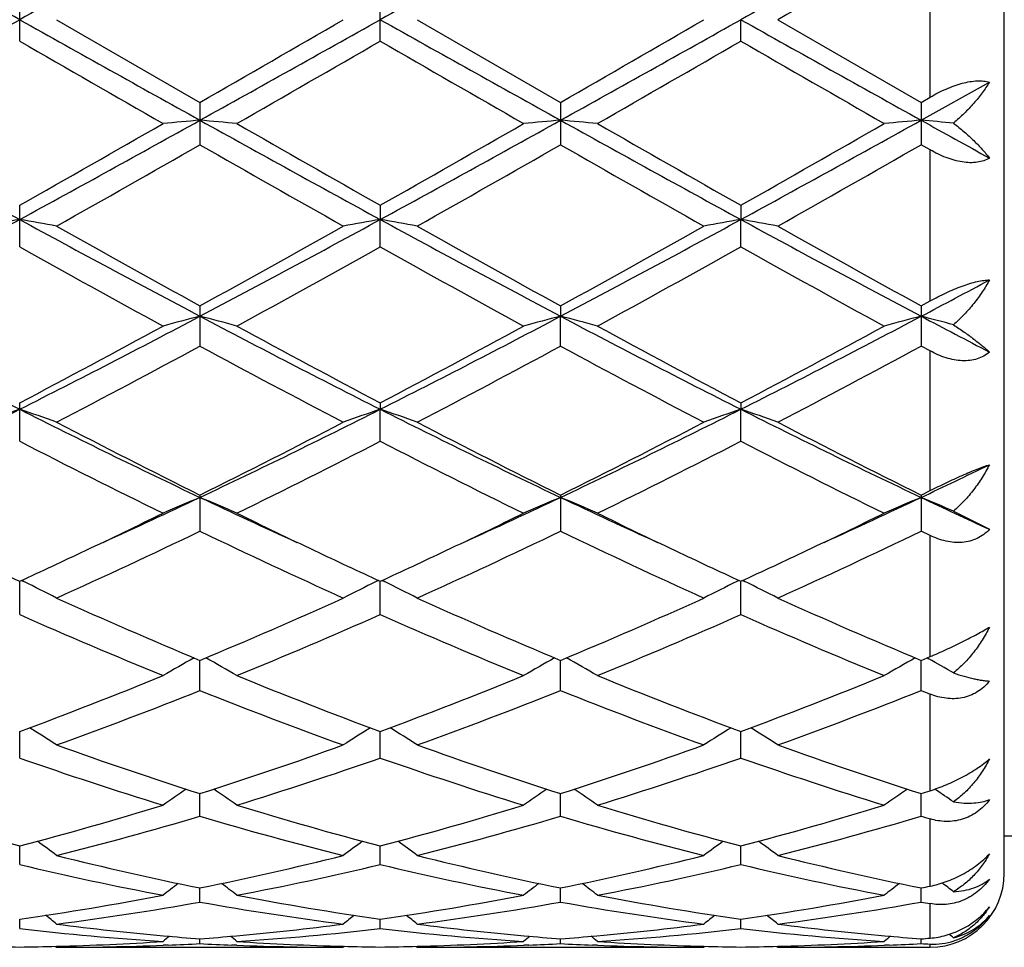
# Model space of a CAD drawing. Units: inches. Extents: x 0 to 11, y 0 to 8.5.
# Drawn here: x 6.8 to 6.9, y 3.4 to 3.5 of the extents above; entities that cross this region are included whole.
import ezdxf

# ---------------------------------------------------------------- set-up
doc = ezdxf.new("R2010")
doc.units = ezdxf.units.IN
doc.header["$LTSCALE"] = 0.605
doc.header["$MEASUREMENT"] = 0
doc.layers.get('0').update_dxf_attribs({"linetype": 'CONTINUOUS'})

msp = doc.modelspace()

# ---------------------------------------------------------------- linework, layer by layer
at = {"color": 7, "linetype": 'Continuous'}
for p, q in [((6.883175188200001, 3.429058187), (6.883175188200001, 3.659058187)), ((6.8731751882, 3.5336153454), (6.8731751882, 3.5545010284)), ((6.7505091296, 3.5411849752), (6.7505091296, 3.5469313989)), ((6.7990929872, 3.541184773), (6.7990929872, 3.546931601)), ((6.7554863048, 3.544058187), (6.774801083400001, 3.5329216868)), ((6.8040705571, 3.544058187), (6.823384959099999, 3.5329216638)), ((6.8476769327, 3.5411847124), (6.8476769763, 3.544058187)), ((6.8526544934, 3.544058187), (6.8719688773, 3.5329215043)), ((6.871968834400001, 3.5305104932), (6.8811752485, 3.5356340322)), ((6.774801083400001, 3.5329216868), (6.774801083400001, 3.5272109645)), ((6.823384959099999, 3.5329216638), (6.823384959099999, 3.5272109874)), ((6.8719688773, 3.5329215043), (6.8731751882, 3.5336153454)), ((6.8719688773, 3.5329215043), (6.8719688773, 3.5272111462)), ((6.8731751882, 3.526521324), (6.8719688773, 3.5272111462)), ((6.8731751882, 3.5061592887), (6.8731751882, 3.526521324)), ((6.7505091296, 3.5134492448), (6.7505091296, 3.5190515936)), ((6.7990929872, 3.5190517917), (6.799093050900001, 3.5171332208)), ((6.8476769327, 3.519051851), (6.8476769763, 3.5171332388)), ((6.7990929872, 3.5134490487), (6.799093050900001, 3.5171332208)), ((6.8476769327, 3.51344899), (6.8476769763, 3.5171332388)), ((6.774801083400001, 3.505496395), (6.774801083400001, 3.5000720321)), ((6.823384959099999, 3.5054963729), (6.823384895399999, 3.5040945165)), ((6.8719688773, 3.5054962206), (6.8731751882, 3.5061592887)), ((6.8719688773, 3.5054962206), (6.8719688773, 3.5000722038)), ((6.823384959099999, 3.5000720538), (6.823384895399999, 3.5040945165)), ((6.8731751882, 3.4994209912), (6.8719688773, 3.5000722038)), ((6.8731751882, 3.480603641), (6.8731751882, 3.4994209912)), ((6.7505091296, 3.4872483746), (6.7505091296, 3.4924257234)), ((6.7990929872, 3.4924259075), (6.799093050900001, 3.4915583848)), ((6.8476769327, 3.4924259626), (6.8476769763, 3.49155842)), ((6.7990929872, 3.4872481944), (6.799093050900001, 3.4915583848)), ((6.8476769327, 3.4872481404), (6.8476769763, 3.49155842)), ((6.774801083400001, 3.4800047524), (6.774801083400001, 3.4751387491)), ((6.823384959099999, 3.4800047325), (6.823384959099999, 3.4751387684)), ((6.8719688773, 3.4800045949), (6.8731751882, 3.480603641)), ((6.8719688773, 3.4800045949), (6.8719688773, 3.4751389022)), ((6.8763273251, 3.4778254035), (6.8811752485, 3.4753853007)), ((6.8731751882, 3.4745589537), (6.8719688773, 3.4751389022)), ((6.8731751882, 3.4582298692), (6.8731751882, 3.4745589537)), ((6.7505091296, 3.4638961856), (6.750509159, 3.4683889427)), ((6.7507482167, 3.4684992077), (6.7510669724, 3.468343561)), ((6.7988537674, 3.4684994763), (6.7985352565, 3.4683437223)), ((6.7990929872, 3.4638960304), (6.7990930478, 3.4683891037)), ((6.7993321004, 3.4684993832), (6.799650879600001, 3.4683437271)), ((6.8474377006, 3.4684995318), (6.8471191687, 3.468343769)), ((6.8476769327, 3.4638959839), (6.8476769742, 3.4683891518)), ((6.8479160385, 3.4684994258), (6.848234809199999, 3.4683437715)), ((6.774801083400001, 3.4536613746), (6.7748010527, 3.4577250426)), ((6.823384959099999, 3.4536613906), (6.8233849057, 3.4577250354)), ((6.8719688773, 3.4536615013), (6.8719688414, 3.4577249122)), ((6.8719688773, 3.4577248839), (6.8731751882, 3.4582298692)), ((6.8727637135, 3.4580573184), (6.8730036736, 3.4579235357)), ((6.8731751882, 3.4401598877), (6.8731751882, 3.453181898)), ((6.7505091296, 3.4445636541), (6.7505091521, 3.4481465029)), ((6.7990929872, 3.4445635316), (6.7990930336, 3.4481466414)), ((6.8476769327, 3.4445634949), (6.847676964500001, 3.4481466748)), ((6.8738106962, 3.4403738369), (6.873915226, 3.4403033581)), ((6.774801083400001, 3.4367168736), (6.7748010606, 3.4397743885)), ((6.823384959099999, 3.4367168855), (6.8233849195, 3.4397743811)), ((6.8719688773, 3.4367169677), (6.871968850700001, 3.4397742887)), ((6.8731751882, 3.4272998007), (6.8731751882, 3.4363617589)), ((6.883175188200001, 3.434058187), (6.9240288441, 3.434058187)), ((6.7505091296, 3.4302201939), (6.7505091455, 3.4327134645)), ((6.7990929872, 3.4302201103), (6.7990930199, 3.4327135608)), ((6.8476769327, 3.4302200852), (6.8476769551, 3.4327135856)), ((6.774801083400001, 3.4251549144), (6.7748010687, 3.4270529622)), ((6.823384959099999, 3.4251549215), (6.8233849335, 3.4270529563)), ((6.8719688773, 3.4251549711), (6.8719688601, 3.4270528982)), ((6.8731751882, 3.4202944667), (6.8731751882, 3.4249419684)), ((6.7505091296, 3.4215850461), (6.7505091383, 3.4228637143)), ((6.7990929872, 3.4215850055), (6.799093005, 3.4228637652)), ((6.8476769327, 3.4215849933), (6.847676945, 3.4228637792)), ((6.774801083400001, 3.4195552617), (6.774801077899999, 3.420198668)), ((6.823384959099999, 3.4195552638), (6.8233849496, 3.4201986652)), ((6.8719688773, 3.4195552782), (6.8719688709, 3.4201986434)), ((6.7553297202, 3.4191872978), (6.7554863048, 3.419058187)), ((6.7554863048, 3.419058187), (6.794115893400001, 3.419058187)), ((6.7705090709, 3.4193589663), (6.7698425938, 3.4193328791)), ((6.7797593049, 3.4193342114), (6.779093434400001, 3.4193589627)), ((6.7942723191, 3.4191874688), (6.7941158936, 3.4190581871)), ((6.803913947100001, 3.4191873192), (6.8040705571, 3.419058187)), ((6.8040705571, 3.419058187), (6.842699695199999, 3.419058187)), ((6.819093053600001, 3.4193589685), (6.8184263488, 3.4193328719)), ((6.828343097599999, 3.4193342195), (6.8276773746, 3.4193589653)), ((6.8428561299, 3.4191874762), (6.842699695299999, 3.419058187)), ((6.852497886699999, 3.4191873191), (6.8526544934, 3.419058187)), ((6.8526544934, 3.419058187), (6.8731751882, 3.419058187)), ((6.867676874500001, 3.4193589767), (6.8670105736, 3.419332895)), ((6.8731751882, 3.419058187), (6.8731751882, 3.4194951625))]:
    msp.add_line(p, q, dxfattribs=at)
for centre, radius, start, end in [((0.670544605, -7.3293130798), 12.4577755518, 60.78778411699999, 60.9157084126), ((12.8524591388, -7.368600470800001), 12.502796188, 119.0848228219, 119.212285672), ((12.8857615488, -7.341178782999999), 12.4714039825, 119.0847094541, 119.212492984), ((12.9261219253, -7.3264196524), 12.454508479, 119.0846535403, 119.2126105285), ((12.442144592, -6.127495237000001), 11.1705570673, 119.9105913027, 120.0249468248), ((2.398874888, 11.318377591), 8.9093637841, 299.0588167947, 299.2376906757), ((11.1041645587, 11.3219058506), 8.913429733, 240.762050178, 240.9408413281), ((2.4544829175, 11.305724664), 8.8948920011, 299.0588537699999, 299.2380181998), ((1.314538317, 13.02535468), 10.9508334664, 299.9084894527, 300.0251409237), ((11.1446611325, 11.3073898037), 8.8968128981, 240.7618363522, 240.9409612097), ((2.5152064299, 11.2839802857), 8.8699884515, 299.0585299797, 299.2381978777), ((1.441053636, 12.8901374557), 10.7947662248, 299.9077926877, 300.0261303895001), ((11.1865964198, 11.2954585334), 8.8831542408, 240.7616677493, 240.941068182), ((10.567167861, 10.1466699937), 7.628847632799999, 239.980616307, 240.1480087097), ((1.8957471055, 12.0340071192), 9.8066728425, 299.8698447219, 300.0000638236), ((10.584625645, 10.0927023406), 7.5665474255, 239.9802465419, 240.1490157569), ((1.9976583156, 11.9415111428), 9.6999053977, 299.8687965686, 300.0004496059), ((10.6437729019, 10.1111773305), 7.5878289127, 239.9809772255, 240.149274704), ((8.3077488769, 6.3736796999), 3.2534372085, 240.9147079277, 241.4030926558), ((5.1911262407, 6.377553675), 3.2578644253, 298.5973908917, 299.0851081112), ((6.859309069, 2.5634971674), 0.9706989396, 94.99443253940001, 95.28941303059997), ((6.6902793973, 2.5633851549), 0.9708117131, 84.71040716729999, 85.00534178640002), ((8.3558632177, 6.372836114400001), 3.2524717323, 240.914714549, 241.4032417244), ((5.2370092774, 6.3824668198), 3.2634709052, 298.597736857, 299.0846150156), ((6.9078985057, 2.5634103546), 0.9707859064, 94.99431504799999, 95.28927459350001), ((6.7388476577, 2.5632171148), 0.9709804695, 84.71040868199998, 85.00528872660001), ((8.4064744751, 6.376531121499999), 3.2566863364, 240.9151444953, 241.4030404519), ((5.2854818351, 6.3826798068), 3.2637111993, 298.5976638619, 299.0845060202), ((6.9565027996, 2.5631881526), 0.9710090123, 94.99437024740001, 95.28924501), ((6.7871638872, 2.5601709382), 0.9740383622, 84.74779364189999, 85.0052014687), ((8.9230258011, 7.2228691756), 4.2237835314, 240.9484008601, 241.0911617534), ((5.0270507848, 6.5646233238), 3.4994022103, 299.5050840379, 299.8691010973), ((8.6786965496, 6.8386161659), 3.8147630576, 240.1466698098, 240.4805954319), ((5.0666908057, 6.5803505217), 3.5174944539, 299.5057090169, 299.8678506991), ((8.7267552352, 6.8377390249), 3.8137409227, 240.146952282, 240.4809689577), ((5.1151205834, 6.5806820988), 3.5178589053, 299.5052350179, 299.8673426765), ((5.130447076999999, 6.4004749647), 3.31052052, 299.3978600621, 299.7822810562), ((8.306038735, 6.2012781439), 3.0814483649, 240.2034700313, 240.6164691724), ((5.1791281511, 6.400241989), 3.3102700172, 299.398379435, 299.7828240469), ((8.3556267039, 6.203030594199999), 3.083468069, 240.2034602032, 240.6161878402), ((5.2221879306, 6.4099255229), 3.3214182737, 299.3994033138, 299.7825586224), ((5.802238135700001, 5.2547124796), 1.9794948418, 297.8251644326, 298.6231772239), ((6.837104662200001, 3.018568797), 0.5060288578000001, 99.8533863097, 100.4258567309), ((6.663939563600001, 3.0186985652), 0.5058965707, 79.5743527363, 80.1469892279), ((7.6996258389, 5.2562556449), 1.9812545235, 241.3767343719, 242.1740343095), ((5.8520475201, 5.2523971929), 1.9768753857, 297.82507629, 298.6241462648), ((6.8856606173, 3.018742648), 0.5058528507, 99.8536374289, 100.4263260747), ((6.7125473463, 3.0188290343), 0.5057639975, 79.5742997567, 80.14712792029998), ((7.7481294794, 5.256093942200001), 1.9810740858, 241.3765304715, 242.1739029092), ((5.9016235952, 5.250550672799999), 1.9747792282, 297.8246237103, 298.6245442083), ((6.9342306791, 3.018817569), 0.5057766802, 99.85354217409999, 100.42633123), ((6.761139547000001, 3.0188843014), 0.5057081474, 79.5740875179, 80.1469805218), ((7.795949934199999, 5.2546603205), 1.979449914, 241.3760493204, 242.1740776186), ((7.8269312639, 5.419198714199999), 2.1838577068, 240.61863867, 241.1985417465), ((5.786901168200001, 5.3037619473), 2.0517566228, 298.7827494110999, 299.3999903128001), ((7.8765605579, 5.421036116900001), 2.1859714894, 240.6183987234, 241.1977326984), ((5.838149238, 5.2989630442), 2.0462678532, 298.7820655086, 299.4009605602), ((7.923614125599999, 5.4182567854), 2.1827988241, 240.6176089733, 241.1977865373), ((7.6745587556, 5.1623952504), 1.8902091528, 240.7342510207, 241.4031973078), ((5.819455530499999, 5.263014607300001), 2.0051606396, 298.6152536838, 299.2458531463), ((7.7213092763, 5.1590999841), 1.8864384128, 240.7339017815, 241.4041796106), ((5.8701949976, 5.2591381394), 2.0007252535, 298.614227568, 299.246228039), ((7.770526942999999, 5.1602793074), 1.887777062, 240.7346219508, 241.4044310655), ((6.0374196498, 5.0860529521), 1.7885930404, 297.8135189102, 298.1474744979), ((7.3830243242, 4.7470053716), 1.4057819415, 242.1461082141, 243.2602733643), ((6.116945439299999, 4.7490374767), 1.4080685188, 296.740626003, 297.8529713658), ((6.864613900499999, 3.1557078754), 0.3597771618, 104.4558950163, 105.2760227683), ((6.684973720399999, 3.1556675114), 0.3598198607, 74.7234778636, 75.5434779021), ((7.431341415399999, 4.7465067251), 1.4052164713, 242.146233128, 243.2608382455), ((6.164750252, 4.7505576631), 1.4097765671, 296.7411055503, 297.8520993065), ((6.913203420599999, 3.1556776282), 0.3598078592, 104.4555674908, 105.2756393214), ((6.7335409651, 3.1556068163), 0.3598827712, 74.7234824288, 75.5433301449), ((7.480420000800001, 4.7474736313), 1.4063025111, 242.146817386, 243.2605636739), ((6.2134042275, 4.7504334254), 1.4096340656, 296.7408356481, 297.8519401949), ((6.9618089952, 3.1555974951), 0.3598907857, 104.4557211548, 105.2755568434), ((6.7818883266, 3.1546931945), 0.3608264552, 74.8272790141, 75.5431679759), ((7.6045519652, 4.8924873001), 1.5698129722, 242.1817062175, 242.5609741747), ((6.0787976448, 4.7694234217), 1.442885803, 297.7447460485, 298.614849536), ((7.4967600753, 4.8179103064), 1.4978812562, 241.4018187622, 242.239979504), ((6.1259637477, 4.7720856764), 1.4459018283, 297.7453591988, 298.6136406665), ((7.545271541799999, 4.8177926738), 1.4977433551, 241.4020940252, 242.2403361057), ((6.174518646, 4.772165497), 1.4459859456, 297.7449064232, 298.6131461552), ((6.1052475646, 4.7385183547), 1.4078534044, 297.5075423746, 298.3974256799), ((7.422420927799999, 4.697186386999999), 1.3610636434, 241.587316222, 242.5077931764), ((6.153852834199999, 4.738451527), 1.4077844245, 297.5080398863, 298.3979536675), ((7.4711848378, 4.6975185985), 1.3614414825, 241.5873041944, 242.5075233635), ((6.2015098388, 4.7401789549), 1.4097446848, 297.5090269343, 298.3977054648), ((6.2624998938, 4.4590219125), 1.0835769246, 295.3375561705, 296.7673498615), ((6.8447324616, 3.2133516885), 0.2937293487, 108.7102674279, 109.7384441245), ((6.6563146081, 3.2134257523), 0.2936499769, 70.2619281696, 71.29040984630001), ((7.2389800264, 4.4599411103), 1.0846055135, 243.2327474735, 244.6611790067), ((6.311681122, 4.4577699985), 1.0821900345, 295.3373388315, 296.7689671971), ((6.893286530399999, 3.2134470961), 0.2936295293, 108.7107203905, 109.7392837058), ((6.7049245201, 3.2134987201), 0.2935726304, 70.2618324098, 71.29065938069999), ((7.2876391752, 4.4600826403), 1.0847656655, 243.2325622405, 244.6607839509), ((6.3606583401, 4.4569645598), 1.0812937467, 295.3367639343, 296.7695838301), ((6.9418553252, 3.2134890668), 0.2935849564, 108.7105489412, 109.7392934942), ((6.7535171715, 3.2135287656), 0.2935414069, 70.2614529469, 71.2903936302), ((7.3358834478, 4.459375862), 1.0839816233, 243.2317656135, 244.6610245988), ((7.2809051335, 4.4995655277), 1.1382642419, 242.5098230053, 243.6004650243), ((6.2866427413, 4.464262771600001), 1.0986639228, 296.3798400615, 297.5097959824), ((7.3297431535, 4.500043275), 1.1388051849, 242.5095921602, 243.5996996621), ((6.3359164869, 4.462899785), 1.0971363615, 296.3791904544, 297.5107167079), ((7.3779473052, 4.4992809319), 1.1379536109, 242.5088371534, 243.5997627732), ((7.2296307054, 4.4177517293), 1.0466107098, 242.755798512, 243.9388848836), ((6.3034088194, 4.4507794131), 1.0835567376, 296.080593525, 297.2233449985), ((7.277713808, 4.4167664418), 1.0455056492, 242.7554826726, 243.9398101132), ((6.3525577277, 4.4496666266), 1.0823088144, 296.079621899, 297.2236969963001), ((7.326474510700001, 4.4171370871), 1.0459161409, 242.7561703907, 243.9400454187), ((6.4363754512, 4.4001377896), 1.0183220634, 295.325234998, 295.8996809336), ((6.3794335806, 4.3147324697), 0.9239177069, 294.4429611871, 295.3359460561), ((6.8741725726, 3.2403995107), 0.2590965776, 112.5525627234, 113.7496733278), ((6.6754129218, 3.2403703664), 0.2591298595, 66.2496025427, 67.446519241), ((7.1692960902, 4.312831541), 0.9218262893000001, 244.662503384, 245.5574709891), ((6.4279037538, 4.3150032363), 0.9242110862999999, 294.4424653033, 295.3351319499), ((6.9227622435, 3.2403798174), 0.2591169857, 112.5520827065, 113.7491168734), ((6.7239783349, 3.2403285128), 0.2591755708, 66.2496100091, 67.44630302839998), ((7.2173549702, 4.3117109227), 0.9205888234999999, 244.6621863298, 245.5583035045), ((6.4767981352, 4.3143422363), 0.9234809251, 294.4419392261, 295.3352694086), ((6.9713701264, 3.2403246931), 0.2591769693, 112.5523074226, 113.7489959416), ((6.7723820946, 3.2398952005), 0.2596447428, 66.40079252480001, 67.44624835350001), ((7.2732977163, 4.3275186735), 0.9380252208, 244.6691590827, 245.2897389798), ((6.3647467959, 4.3058784748), 0.9220674529999999, 295.3381021299, 296.060098997), ((7.1899183162, 4.316394037799999), 0.9337382807, 243.9442682914, 244.6571719576), ((6.4130283576, 4.306529692200001), 0.9227852214, 295.3377773861001, 296.0591913542), ((7.2380049113, 4.315378834200001), 0.9326078634999999, 243.9443139065, 244.658041835), ((6.461813697899999, 4.3061268355), 0.9223349695, 295.3372259465, 296.0589618688), ((6.3981704966, 4.256720312), 0.8675945701000001, 294.3208834609, 295.7286099165), ((7.143006883200001, 4.2386748721), 0.8476809081000001, 244.2548889995, 245.695689323), ((6.4467639162, 4.2566832697), 0.8675570398000001, 294.3213392841, 295.7291046385), ((7.191649553, 4.2387963193), 0.8478158209000001, 244.2548745693, 245.6954416309), ((6.4950464412, 4.2573165528), 0.8682582565000001, 294.3222526496, 295.7288836636), ((7.1090845139, 4.2484826545), 0.8585584081000001, 244.662474741, 245.3138019064), ((6.3955711671, 4.2406676755), 0.8499384876, 294.6834287195, 295.3413741617), ((7.157916207, 4.2490511287), 0.8591782907, 244.663660168, 245.3146134513), ((6.4436068256, 4.2418375263), 0.8512302320999999, 294.6840777229, 295.3410368798), ((7.2071774804, 4.2505055105), 0.8607825957999999, 244.6642866628, 245.3140776902), ((6.4920371349, 4.2421836695), 0.8516088632, 294.6837455817, 295.3404610586), ((6.645454053300001, 3.2527458823), 0.2400759206, 62.72107076770001, 63.9015632186), ((6.9041512314, 3.2527539618), 0.2400701544, 116.0999230778, 117.2804676646), ((6.6940663673, 3.2528014112), 0.240013706, 62.72094918680001, 63.9018390795), ((6.952717960399999, 3.2527872032), 0.240032785, 116.0997255574, 117.280482544), ((6.742659084600001, 3.2528228632), 0.2399906152, 62.7204651169, 63.9014748331), ((7.0636575162, 4.1485694284), 0.7488017364, 245.6976034761, 247.3091797919), ((6.493305829500001, 4.13163827), 0.7303414621, 292.670416029, 294.3227319766999), ((7.112330110599999, 4.1487582984), 0.7490102272, 245.697390522, 247.308492309), ((6.5421386749, 4.1310615933), 0.7297133962000001, 292.66982936, 294.3235627525), ((7.160777020299999, 4.148432963399999), 0.7486573279000001, 245.6967010076, 247.3085645419), ((7.0364996638, 4.108581496), 0.7052728092, 246.0773222899, 247.7828718631), ((6.5062101015, 4.1247837348), 0.722878235, 292.2372675897, 293.9012874588), ((7.0849017761, 4.108163604), 0.7048172601999999, 246.0770571629, 247.7836965583), ((6.5549974592, 4.1243149479), 0.7223672766, 292.2363938419, 293.9016005518), ((7.1335520596, 4.1083320919), 0.7049982166, 246.0776831901, 247.7839040092), ((6.8859366393, 3.2571444544), 0.2299881693, 119.122294143, 120.3223988235), ((6.6636447049, 3.2571160605), 0.2300230548, 59.67675299420001, 60.8766207152), ((6.9345254702, 3.2571305824), 0.2300027062, 119.1216948424, 120.3217456326), ((6.712207396599999, 3.2570798869), 0.2300649329, 59.6767652767, 60.87639529500001), ((6.9831352922, 3.2570857029), 0.2300543685, 119.1218963967, 120.3216053105), ((6.7607286721, 3.2569632311), 0.2301972053, 59.8561794619, 60.80823188100001), ((6.534401037, 4.031509921700001), 0.6221057792, 290.327244639, 292.2363784227), ((7.0194584031, 4.0424569155), 0.633849859, 247.7818577572, 249.6556299358), ((6.5828116341, 4.0319615814), 0.6225893772, 290.3277615812, 292.2353991835), ((7.068035359800001, 4.0424469122), 0.6338380135, 247.7820878747, 249.655906694), ((6.631389704299999, 4.0319884675), 0.6226165935, 290.3274103141, 292.2349873027), ((6.546968443300001, 4.0247274431), 0.6148366989999999, 289.8246992157, 291.7500329566), ((6.99884985, 4.0147605856), 0.6041772706, 248.2330108195, 250.1923190745), ((6.5955576163, 4.0247015329), 0.6148106555, 289.8250867286, 291.7504697426), ((7.0474554272, 4.0148144661), 0.6042353422, 248.2329938022, 250.1921077174), ((6.6440281966, 4.02499095), 0.6151213643, 289.8258767841, 291.7502892395), ((7.1110016262, 4.0531261625), 0.645363878, 248.2606703644, 248.3759213024), ((6.6332149433, 3.257257951), 0.2251627024, 57.109475167, 58.20898354279999), ((6.9163966117, 3.2572558023), 0.2251695879, 121.7927613, 122.8922271433), ((6.6818295574, 3.2573058643), 0.2251059817, 57.1093419125, 58.20921431529999), ((6.9649609424, 3.2572860461), 0.2251336184, 121.7925734227, 122.8922461291), ((6.7304220371, 3.2573229708), 0.2250869778, 57.10880340109999, 58.20876931279999), ((6.942255874, 3.9649362969), 0.5512133338, 250.1941765917, 252.3144331817), ((6.6105506425, 3.9554951432), 0.5412449598, 287.6660094361, 289.8253235893), ((6.9908721586, 3.9650200393), 0.5513029761, 250.1939934006, 252.3138685564), ((6.6592286204, 3.9552147828), 0.540949276, 287.6655234931, 289.826011081), ((7.039403044299999, 3.9648561849), 0.551130839, 250.1934104531, 252.3139489602), ((6.924787720499999, 3.942428153), 0.5274865749000001, 250.7072865255, 252.9157094368), ((6.621836714800001, 3.9515062178), 0.5370388005, 287.1034025178, 289.2725581021), ((6.9733042309, 3.9422302697), 0.5272776685, 250.7070937775, 252.9163770227), ((6.6704966428, 3.9512816864), 0.5368018077000001, 287.1026837106, 289.2728113802), ((7.0219142581, 3.9423193773), 0.5273704239, 250.7076191946, 252.9165415496), ((6.8979640491, 3.2552664807), 0.2233631578, 124.0342973188, 125.0076941486), ((6.6516123145, 3.2552361838), 0.223402621, 54.99140000170001, 55.96457251149999), ((6.9465514663, 3.2552565039), 0.2233734304, 124.0336223927, 125.0069954159), ((6.700172050499999, 3.2552017276), 0.2234446441, 54.9914163403, 55.96438756640001), ((6.9951626861, 3.2552169638), 0.2234213026, 124.0337433592, 125.0068483828), ((6.714042360900001, 3.9359079466), 0.5206624575, 287.6570248777, 287.796389256), ((6.7487235843, 3.2551498789), 0.2235056108, 55.1856206645, 55.9353834722), ((6.8746482411, 3.9049610304), 0.4882911774, 252.9151994425, 255.271933595), ((6.628222871799999, 3.8984627492), 0.4815353742, 284.7114196362, 287.1012381636), ((6.923174578099999, 3.9047763042), 0.4880978083, 252.9152432563, 255.272948273), ((6.6767438633, 3.8986884911), 0.4817695917, 284.7118360127, 287.1004778178), ((6.9717566686, 3.9047761393), 0.4880971507, 252.9154285402, 255.2731531302), ((6.725324704299999, 3.8987089388), 0.4817901308, 284.711576394, 287.1001475754), ((6.639244111900001, 3.8946483493), 0.4775740036, 284.0873825645, 286.4898183624), ((6.90878401, 3.8888907936), 0.4716064869, 253.4950015863, 255.9278450652999), ((6.687831064299999, 3.8946277736), 0.4775533894, 284.087669226, 286.4901655182), ((6.9573751925, 3.8889149032), 0.4716316675, 253.4949821874, 255.9276874709), ((6.7363748196, 3.8947671736), 0.4776983772, 284.0882739328, 286.490041426), ((7.012194694400001, 3.9107065256), 0.494296855, 253.519592535, 253.6653565047), ((6.6219372237, 3.2522402851), 0.2234879142, 53.3041300091, 54.13066041460001), ((6.927681962899999, 3.2522290485), 0.2235070758, 125.8711978796, 126.6976405526), ((6.6705532147, 3.2522837581), 0.2234340907, 53.3039942575, 54.13079137420001), ((6.976243918400001, 3.2522585026), 0.2234704042, 125.8710594495, 126.6976624187), ((6.7191448721, 3.2522977839), 0.2234182308, 53.303432494, 54.1302863073), ((6.8631017382, 3.8608134445), 0.4426569159000001, 255.9296837377, 258.493519722), ((6.6876810309, 3.8556128982), 0.4373254006, 281.4908272099, 284.0859287566), ((6.911695576900001, 3.8608472877), 0.4426920744, 255.9295450999, 258.4931301247), ((6.736295381900001, 3.855476042), 0.4371852245, 281.4904860919, 284.0864106319), ((6.9602611851, 3.8607606015), 0.4426035331, 255.9291183687, 258.4932156412), ((6.8504119123, 3.8484189803), 0.4299660349, 256.5645104197, 259.1971951353), ((6.698131, 3.8533645463), 0.4350224554, 280.8177236636, 283.4198285575), ((6.8989752418, 3.8483298062), 0.4298746127, 256.5644126096, 259.1976416076), ((6.746738831799999, 3.8532588678), 0.434914143, 280.8172259652, 283.4199980435), ((6.9475681598, 3.8483795642), 0.429925118, 256.5647911392, 259.1977466272), ((6.8731751882, 3.429058187), 0.01, 270, 360), ((6.9079042759, 3.2492245986), 0.2243692027, 127.3192339825, 127.9822324991), ((6.6416652031, 3.2491889568), 0.2244172458, 52.0168441431, 52.6796591809), ((6.956490030499999, 3.2492174743), 0.2243760485, 127.3185199395, 127.9815153559), ((6.6902223488, 3.2491547105), 0.2244606376, 52.01686289010001, 52.6795359501), ((7.0051018988, 3.2491811277), 0.2244217085, 127.3185478997, 127.9813671943), ((6.787092851900001, 3.8448398869), 0.4263213486, 281.4837097304, 281.6491933578), ((6.7388184104, 3.2491660895), 0.2244441059, 52.2175928235, 52.70980172409999), ((6.693587459700001, 3.8251940027), 0.4063369444, 278.0527590222001, 280.8138132757), ((6.8565509063, 3.8284331213), 0.4096192023, 259.1974850426, 261.936440205), ((6.7421545117, 3.8252989264), 0.4064431387, 278.0530337197, 280.8133510352), ((6.905134771799999, 3.8284381729), 0.4096241781, 259.1976074425, 261.9365501114), ((6.7907370405, 3.8253159821), 0.4064602101, 278.0528949321999, 280.813135002), ((6.703843780700001, 3.8233048516), 0.4044234306, 277.3363688561, 280.105020772), ((6.8453177225, 3.820432587), 0.4015184115, 259.8849733364, 262.6736650691), ((6.752429230900001, 3.8232870623), 0.4044056339, 277.3365223585, 280.1052435301), ((6.8939031412, 3.8204404163), 0.4015263831000001, 259.8849526143001, 262.6735786961), ((6.8010031189, 3.8233454915), 0.404464868, 277.3368771981, 280.1051913304), ((6.944322904600001, 3.8313995731), 0.4126375915, 259.9012518784, 260.0713424081), ((6.6138060207, 3.2465057317), 0.2256967818, 51.1159679344, 51.5970108126), ((6.935819521, 3.2464880607), 0.2257251911, 128.4048624486, 128.8858286359), ((6.6624220914, 3.2465460328), 0.2256454368, 51.11583316, 51.597026397), ((6.9843794788, 3.2465177734), 0.2256870942, 128.4047899148, 128.8858521897), ((6.711012304400001, 3.2465573887), 0.225632657, 51.11526362310001, 51.5964811403), ((6.7945834004, 3.8025592688), 0.3835151887, 263.4008831044, 266.2984064569), ((6.8051764824, 3.8088599345), 0.3898474731, 262.6771276314, 264.8074958404), ((6.7446208222, 3.807075269), 0.3880524970000001, 275.1876185011, 277.3278864909), ((6.7548472912, 3.8044732227), 0.3854362056, 273.7086221373, 276.5917332806), ((6.8431645391, 3.8025364932), 0.3834922917, 263.4008962935, 266.2985768669), ((6.853763548200001, 3.8088786853), 0.3898664296, 262.6770687554, 264.8072607893), ((6.7932075915, 3.80704354), 0.3880206487, 275.1876045305, 277.3280494495), ((6.8034347791, 3.8044387756), 0.3854015915, 273.7084051535, 276.5917978101), ((6.8917502387, 3.8025625943), 0.3835184334, 263.4010843222, 266.298608952), ((6.902344225599999, 3.8088419165), 0.3898295452, 262.6768550188, 264.8072909831), ((6.913730509700001, 3.2447743537), 0.2266244154, 129.1411759367, 129.4201055966), ((6.8045484049, 3.8024200898), 0.3833772158, 264.813874266, 265.549785389), ((6.7450904399, 3.8020078584), 0.3829633813, 274.4495291922, 275.1861953716), ((6.6358326866, 3.2447330548), 0.2266808938, 50.5789664841, 50.85780557130001), ((6.9623141472, 3.2447699966), 0.2266277066, 129.1404485538, 129.419383144), ((6.853129740700001, 3.8023814185), 0.3833384672, 264.8137120362, 265.5497154207), ((6.7936775859, 3.8019775757), 0.3829329393, 274.4493928414, 275.1861054055), ((6.6843878991, 3.2446981624), 0.2267259969, 50.57898648779999, 50.8577634205), ((7.0109254263, 3.2447361665), 0.2266710195, 129.1403730152, 129.4192357657), ((6.9017090993, 3.8023323676), 0.3832892319, 264.8137737342, 265.5498262624), ((6.8423238338, 3.8011877046), 0.3821406347, 274.449262934, 274.6306990153), ((6.7331426464, 3.2449026698), 0.2264594453, 50.7818211864, 50.96712247760001), ((6.755492608300001, 3.794552619), 0.3754944776, 268.4805426307, 269.2395609052), ((6.745527518999999, 3.7944394785), 0.3753813223, 270.7603831662, 271.5196619879), ((6.7454774838, 3.7961608128), 0.377103378, 271.5203256343999, 273.7016444285), ((6.7554797451, 3.7946910588), 0.3756328719, 270.0010005494, 272.191318516), ((6.755411725599999, 3.7964840104), 0.377427117, 272.2924823795, 272.9447211143), ((6.7941835512, 3.7963520281), 0.3772949551, 267.0552941861, 267.7078122958), ((6.7941177786, 3.7944339689), 0.3753757819, 267.8078477734, 269.999712288), ((6.8041522547, 3.7967739316), 0.3777170155, 266.3001453964, 268.4779662591999), ((6.8040773526, 3.7946009556), 0.375542817, 268.4805840783, 269.2395234934), ((6.7941108454, 3.7944409923), 0.3753828383, 270.7604611901, 271.5197969418999), ((6.7940599779, 3.7961934021), 0.3771359808, 271.5204610781, 273.7015159486), ((6.80406408, 3.7946706396), 0.3756124527, 270.0009880043, 272.1913491803), ((6.803995298099999, 3.7964827131), 0.377425835, 272.2925524819, 272.9447771985), ((6.8427689857, 3.7963919463), 0.3773348986, 267.0553691624, 267.7078279702001), ((6.8427015438, 3.7944212264), 0.3753630395000001, 267.8077776579, 269.999717853), ((6.852735784, 3.7967727647), 0.3777158341, 266.3001738141, 268.4780030407), ((6.8526617249, 3.794612826), 0.3755546907, 268.4805452537, 269.2394824222), ((6.8426945059, 3.7944598903), 0.3754017371, 270.7604663973, 271.519762409), ((6.842643916599999, 3.7962041094), 0.3771466843, 271.5204174484, 273.7014545288), ((6.8526478679, 3.7946618725), 0.3756036856, 270.0010106825, 272.1914670501999), ((6.8525774424, 3.7965172579), 0.3774604111, 272.292597065, 272.9447768350001), ((6.891379859500001, 3.7969324506), 0.3778760597, 267.0554973564, 267.2386323384), ((6.8736217806, 3.428710517), 0.009226169499999999, 267.225515664, 287.5355800801)]:
    msp.add_arc(centre, radius, start, end, dxfattribs=at)
for points, knots in [([(6.8731751882, 3.5336153455), (6.8735246736, 3.5338164099), (6.874231100399999, 3.5342006375), (6.8753119014, 3.5347149592), (6.876399506799999, 3.5351515931), (6.8774743722, 3.5354936482), (6.8785125377, 3.5357252246), (6.879487859, 3.535833985), (6.8803747172, 3.5358140835), (6.8809249672, 3.5357095914), (6.8811752485, 3.5356340322)], [0, 0, 0, 0, 0.1432488763, 0.2855617937, 0.4250234825, 0.5593164673, 0.6858806699, 0.8023408984999999, 0.9071153381999999, 1, 1, 1, 1]), ([(6.8811752485, 3.5356340322), (6.8808706287, 3.5351458586), (6.8802014666, 3.5341726567), (6.879061905199999, 3.5327666773), (6.8777695898, 3.5313973349), (6.876823933400001, 3.5305366852), (6.8763273251, 3.5301197061)], [0, 0, 0, 0, 0.2342352516, 0.4801230092, 0.7360346887, 1, 1, 1, 1]), ([(6.8763273251, 3.5301197061), (6.876818585700001, 3.5297437558), (6.8777534097, 3.5289831592), (6.879045639199999, 3.5277982794), (6.8801850263, 3.5266178378), (6.880865215599999, 3.5258113455), (6.8811752485, 3.5254114489)], [0, 0, 0, 0, 0.2739362141, 0.5333009168999999, 0.7759288356, 1, 1, 1, 1]), ([(6.8811752485, 3.5254114489), (6.8809328046, 3.5252668459), (6.880395577100001, 3.5250222244), (6.879502067000001, 3.5248164795), (6.8785199886, 3.5247664962), (6.877476561799999, 3.5248687006), (6.8763981911, 3.5251112991), (6.8753084562, 3.525477907), (6.8742264719, 3.5259503546), (6.873522958500001, 3.5263225302), (6.8731751882, 3.526521324)], [0, 0, 0, 0, 0.1004637702, 0.2082781353, 0.3244848, 0.4488720839, 0.580267263, 0.7170216421, 0.8574399339, 1, 1, 1, 1]), ([(6.8731751882, 3.5061592888), (6.8738798713, 3.5065469763), (6.8749510993, 3.5070976438), (6.8764039977, 3.5077463129), (6.8774770049, 3.5081705058), (6.878511968300001, 3.5085186039), (6.8794822022, 3.5087775217), (6.8803620112, 3.508938893), (6.880918212, 3.5089835612), (6.8811752485, 3.5089855617)], [0, 0, 0, 0, 0.2820951304, 0.4220616252, 0.5579489743, 0.686624441, 0.8048430795, 0.9098446294, 1, 1, 1, 1]), ([(6.8811752485, 3.5089855617), (6.8808744411, 3.5084336036), (6.8802138277, 3.5073428305), (6.87907475, 3.5057817151), (6.877782772100001, 3.5042961919), (6.876828360399999, 3.5033785444), (6.8763273251, 3.5029416781)], [0, 0, 0, 0, 0.2422352633, 0.4906698681, 0.7438368002, 1, 1, 1, 1]), ([(6.8763273251, 3.5029416781), (6.8768127122, 3.5026249507), (6.8777351561, 3.5020001838), (6.8790264604, 3.5010582119), (6.880164322200001, 3.5001616231), (6.8808576988, 3.4995653325), (6.8811752485, 3.4992755814)], [0, 0, 0, 0, 0.2858035001, 0.5492556360999999, 0.7880199984, 1, 1, 1, 1]), ([(6.8811752485, 3.4992755814), (6.8809382145, 3.4990714779), (6.880414516699999, 3.4987052572), (6.8795194947, 3.4983215457), (6.878532620700001, 3.4981118686), (6.8774836932, 3.4980770855), (6.876400810900001, 3.4982068561), (6.8753079423, 3.4984846987), (6.8742240191, 3.4988916471), (6.873521843, 3.4992340512), (6.8731751882, 3.4994209912)], [0, 0, 0, 0, 0.1103515122, 0.2236270995, 0.3413143726, 0.4641867154, 0.5922236356, 0.7248115232, 0.8610555703, 1, 1, 1, 1]), ([(6.8731751882, 3.4806036411), (6.8738887101, 3.4809585572), (6.875321878899999, 3.4816592933), (6.8771137046, 3.4824890365), (6.878517325700001, 3.483096552), (6.8794858195, 3.4834920439), (6.8803628442, 3.4838241646), (6.8809171609, 3.4840139465), (6.8811752485, 3.484095779)], [0, 0, 0, 0, 0.2736644519, 0.5478118047, 0.6779925466, 0.7988552345000001, 0.9070234189, 1, 1, 1, 1]), ([(6.8811752485, 3.484095779), (6.8808771901, 3.4835070343), (6.880223036499999, 3.4823521778), (6.8790844797, 3.4807140906), (6.8777927229, 3.4791865425), (6.8768316263, 3.4782593439), (6.8763273251, 3.4778254035)], [0, 0, 0, 0, 0.2483198386, 0.4986178578, 0.7496456220000001, 1, 1, 1, 1]), ([(6.8811752485, 3.4753853007), (6.880940959199999, 3.4751316759), (6.880426509099999, 3.4746652285), (6.8795340915, 3.4741247934), (6.8785464598, 3.4737651468), (6.877494181599999, 3.4735930796), (6.87640725, 3.4736017349), (6.8753108775, 3.4737758273), (6.8742244267, 3.474096417), (6.8735215414, 3.4743927485), (6.8731751882, 3.4745589537)], [0, 0, 0, 0, 0.1198679587, 0.2394694048, 0.3599888308, 0.4824880626, 0.6076591161, 0.7357428376999999, 0.8666310848000001, 1, 1, 1, 1]), ([(6.8731751882, 3.4582298693), (6.8738968126, 3.458532755), (6.8753487248, 3.4591730785), (6.8771324423, 3.4600262984), (6.878526365, 3.4607344159), (6.8794956448, 3.4612481252), (6.8803734907, 3.4617358698), (6.880921162000001, 3.4620576515), (6.8811752485, 3.4622127619)], [0, 0, 0, 0, 0.2625218429, 0.5321844106, 0.6631553221, 0.7869579058, 0.9001420031999999, 1, 1, 1, 1]), ([(6.8811752485, 3.4622127619), (6.8808791945, 3.4616157506), (6.880229732999999, 3.4604525891), (6.879091301900001, 3.4588193544), (6.877799157899999, 3.4573259548), (6.8768334656, 3.4564382068), (6.8763273251, 3.4560303172)], [0, 0, 0, 0, 0.2526522367, 0.5041311138, 0.7535451812999999, 1, 1, 1, 1]), ([(6.8763273251, 3.4560303172), (6.8768037125, 3.4558701766), (6.8777082401, 3.4555856262), (6.878820424500001, 3.4552959637), (6.8796349662, 3.4551264263), (6.8801846965, 3.4550331405), (6.880693458400001, 3.4549692204), (6.881019529, 3.4549450476), (6.8811752485, 3.4549385653)], [0, 0, 0, 0, 0.3025456078, 0.5706133137, 0.691427792, 0.8032994103, 0.9061786537000001, 1, 1, 1, 1]), ([(6.8811752485, 3.4549385653), (6.8809418286, 3.45464686), (6.880431773200001, 3.4541029556), (6.8795429524, 3.453435788), (6.8785575557, 3.4529459766), (6.877505116699999, 3.4526451381), (6.876416164, 3.4525310283), (6.8753170558, 3.4525913292), (6.8742280633, 3.4528085463), (6.8735222259, 3.4530443279), (6.8731751882, 3.453181898)], [0, 0, 0, 0, 0.1271761927, 0.252462606, 0.3763675554, 0.4996370634, 0.6230773138, 0.7473562141, 0.8729223315000001, 1, 1, 1, 1]), ([(6.8731751882, 3.4401598877), (6.8739025473, 3.4403933657), (6.8749944775, 3.4407994406), (6.8764253537, 3.4414369617), (6.8775002854, 3.4419738206), (6.8785368433, 3.4425528429), (6.8795079458, 3.4431608708), (6.880387681499999, 3.4437822562), (6.8809265916, 3.4442166784), (6.8811752485, 3.4444338162)], [0, 0, 0, 0, 0.2511639447, 0.3824042199, 0.5149350271, 0.6460664042, 0.7726324769, 0.8914612486, 1, 1, 1, 1]), ([(6.8811752485, 3.4444338162), (6.8808805849, 3.443857236), (6.880234070499999, 3.4427412714), (6.8790949689, 3.4411943303), (6.8778013272, 3.4398095802), (6.876833473600001, 3.4390091243), (6.8763273251, 3.4386493159)], [0, 0, 0, 0, 0.2551133772, 0.5069924909, 0.7553296279, 1, 1, 1, 1]), ([(6.8811752485, 3.4389606599), (6.8809414611, 3.4386440627), (6.8804319938, 3.4380476588), (6.8795460489, 3.4372890005), (6.8785638557, 3.4366958729), (6.8775136377, 3.4362828591), (6.876425243099999, 3.4360518835), (6.8753252401, 3.4359946221), (6.874234604600001, 3.4360965658), (6.8735239375, 3.436259549), (6.8731751882, 3.4363617589)], [0, 0, 0, 0, 0.1313527637, 0.2606548061, 0.3876702276, 0.5124911467000001, 0.6355352378, 0.7573987834999999, 0.8787074797, 1, 1, 1, 1]), ([(6.8763273251, 3.4386493159), (6.8768043024, 3.4385785313), (6.877714464099999, 3.4384828809), (6.879014112, 3.4384832707), (6.8801623941, 3.4386291526), (6.8808608539, 3.4388323418), (6.8811752485, 3.4389606599)], [0, 0, 0, 0, 0.2946772076, 0.5582717284000001, 0.7924843085, 1, 1, 1, 1]), ([(6.8731751882, 3.4272998007), (6.873904203099999, 3.4274500977), (6.8750026302, 3.4277625446), (6.8764313151, 3.4283341881), (6.877508421900001, 3.4288578176), (6.878547073099999, 3.429462159), (6.8795201254, 3.4301354667), (6.8804013898, 3.4308610234), (6.8809314431, 3.4313841599), (6.8811752485, 3.4316504524)], [0, 0, 0, 0, 0.2415925179, 0.3690477314, 0.4991851617, 0.62993153, 0.7587078839, 0.8828159951000001, 1, 1, 1, 1]), ([(6.8811752485, 3.4316504524), (6.8808813053, 3.4311217078), (6.8802355472, 3.4301054417), (6.879094483099999, 3.4287220243), (6.8777977268, 3.427515454), (6.8768310946, 3.4268462537), (6.8763273251, 3.4265539556)], [0, 0, 0, 0, 0.2551484138, 0.5063968961, 0.7543537715, 1, 1, 1, 1]), ([(6.8811752485, 3.4282527833), (6.8809401946, 3.4279258674), (6.8804285183, 3.4273042383), (6.8795444099, 3.4264928301), (6.8785651587, 3.4258276956), (6.8775181154, 3.4253250562), (6.8764321667, 3.4249900796), (6.875333356000001, 3.4248184732), (6.8742427235, 3.4247996234), (6.8735264493, 3.4248804828), (6.8731751882, 3.4249419684)], [0, 0, 0, 0, 0.1321422659, 0.2632869215, 0.3925331287, 0.5192072895000001, 0.6430411714000001, 0.7641596543000001, 0.8829689126000001, 1, 1, 1, 1]), ([(6.8763273251, 3.4265539556), (6.8768097603, 3.4265765301), (6.8777371212, 3.4266798687), (6.8790439716, 3.4270245167), (6.880197928999999, 3.4275393231), (6.880872802000001, 3.4279994999), (6.8811752485, 3.4282527833)], [0, 0, 0, 0, 0.27743581, 0.5339813723, 0.7733842276, 1, 1, 1, 1]), ([(6.8731751882, 3.4202944667), (6.8739006807, 3.4203532295), (6.8753936139, 3.4206246546), (6.8775576713, 3.4214727588), (6.879556451699999, 3.4227631965), (6.880688828899999, 3.423892517), (6.8811752485, 3.4245036817)], [0, 0, 0, 0, 0.2354865778, 0.4874068229, 0.7472895541, 1, 1, 1, 1]), ([(6.8811752485, 3.4245036817), (6.8808810197, 3.4240474335), (6.8802326574, 3.4231779704), (6.8792774599, 3.4222184541), (6.8784381767, 3.4215455456), (6.8775476665, 3.4209370142), (6.8768258517, 3.4205603655), (6.8763273251, 3.420350748)], [0, 0, 0, 0, 0.2515206194, 0.5006295971, 0.6249587613, 0.74944758, 1, 1, 1, 1]), ([(6.8763273251, 3.420350748), (6.8768180601, 3.4204683486), (6.877764840299999, 3.4207754535), (6.879071395, 3.4214497513), (6.8802217576, 3.4223063208), (6.8808788299, 3.4229888314), (6.8811752485, 3.4233518732)], [0, 0, 0, 0, 0.2611015377, 0.5123722631000001, 0.7574978006, 1, 1, 1, 1]), ([(6.8811752485, 3.4233518732), (6.8808776851, 3.4229478792), (6.880217443999999, 3.422181795), (6.8790635224, 3.4212048587), (6.8777827794, 3.4204312071), (6.876865146799999, 3.4200595221), (6.876401606900001, 3.4199130873)], [0, 0, 0, 0, 0.2518962061, 0.5053564542, 0.755951782, 1, 1, 1, 1])]:
    msp.add_open_spline(points, degree=3, knots=knots, dxfattribs=at)

doc.saveas('drawing.dxf')
